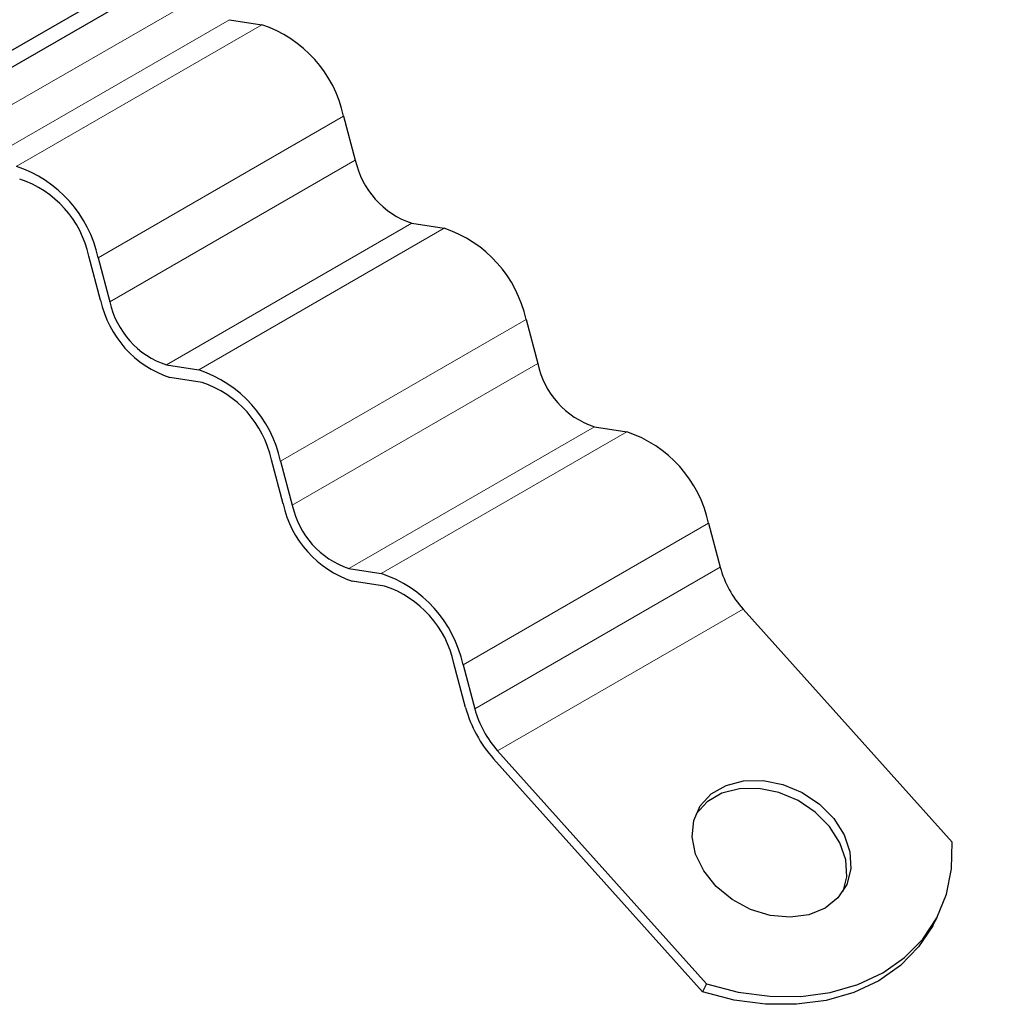
# Model space of a CAD drawing. Units: millimetres. Extents: x 0 to 420, y 0 to 297.
# Drawn here: x 333 to 340, y 113 to 120 of the extents above; entities that cross this region are included whole.
import ezdxf

# ---------------------------------------------------------------- set-up
doc = ezdxf.new("R2010")
doc.units = ezdxf.units.MM

msp = doc.modelspace()

# ---------------------------------------------------------------- linework, layer by layer
at = {"color": 7, "linetype": 'Continuous', "lineweight": 25}
for p, q in [((327.282, 117.1449), (354.7178, 132.9833)), ((327.282, 117.0225), (354.7178, 132.8608)), ((334.2268, 120.4693), (334.4594, 120.4328)), ((335.0485, 119.7755), (335.1331, 119.4581)), ((335.541, 119.0031), (335.7735, 118.9665)), ((333.2989, 118.448), (333.2143, 118.7654)), ((333.2807, 118.755), (333.3654, 118.4376)), ((336.3626, 118.3093), (336.4473, 117.9918)), ((333.7732, 117.9825), (334.0058, 117.946)), ((334.03, 117.8553), (333.7974, 117.8919)), ((336.8551, 117.5368), (337.0877, 117.5003)), ((334.6131, 116.9818), (334.5284, 117.2992)), ((334.5949, 117.2887), (334.6795, 116.9713)), ((337.6768, 116.843), (337.7614, 116.5256)), ((335.0874, 116.5163), (335.3199, 116.4798)), ((335.3441, 116.3891), (335.1115, 116.4256)), ((337.926, 116.2232), (339.4312, 114.5438)), ((335.9272, 115.5155), (335.8426, 115.8329)), ((335.909, 115.8225), (335.9937, 115.505)), ((336.1582, 115.2027), (337.6634, 113.5233)), ((337.6335, 113.4665), (336.1283, 115.146)), ((339.2931, 113.9454), (339.323, 114.0022)), ((337.6634, 113.5233), (337.6335, 113.4665))]:
    msp.add_line(p, q, dxfattribs=at)
at = {"color": 8, "linetype": 'Continuous', "lineweight": 18}
for p, q in [((332.2158, 119.6015), (333.9835, 120.6221)), ((334.2268, 120.4693), (332.4591, 119.4488)), ((334.4594, 120.4328), (332.6916, 119.4123)), ((335.0485, 119.7755), (333.2807, 118.755)), ((333.3654, 118.4376), (335.1331, 119.4581)), ((335.541, 119.0031), (333.7732, 117.9825)), ((335.7735, 118.9665), (334.0058, 117.946)), ((336.3626, 118.3093), (334.5949, 117.2887)), ((334.6795, 116.9713), (336.4473, 117.9918)), ((336.8551, 117.5368), (335.0874, 116.5163)), ((337.0877, 117.5003), (335.3199, 116.4798)), ((337.6768, 116.843), (335.909, 115.8225)), ((335.9937, 115.505), (337.7614, 116.5256)), ((337.926, 116.2232), (336.1582, 115.2027))]:
    msp.add_line(p, q, dxfattribs=at)
at = {"color": 7, "linetype": 'Continuous', "lineweight": 25, "flags": 128}
for points in [[(338.5161, 114.0684), (338.3985, 114.0209), (338.2641, 114.0034), (338.1214, 114.017), (337.9794, 114.0607), (337.8469, 114.1319), (337.7323, 114.226), (337.6427, 114.3372), (337.5839, 114.4585), (337.5595, 114.5822), (337.5711, 114.7005), (337.6178, 114.8061), (337.6969, 114.8923), (337.8032, 114.9537), (337.9302, 114.9865), (338.0698, 114.9885), (338.2133, 114.9596), (338.3517, 114.9017), (338.4762, 114.8184), (338.5791, 114.7149), (338.6539, 114.5978), (338.6958, 114.4743), (338.7023, 114.3523), (338.6729, 114.2394), (338.6095, 114.1428), (338.5161, 114.0684)], [(338.6462, 114.1902), (338.6724, 114.2956), (338.6659, 114.4176), (338.624, 114.541), (338.5492, 114.6581), (338.4464, 114.7616), (338.3218, 114.8449), (338.1835, 114.9028), (338.04, 114.9317), (337.9003, 114.9297), (337.7734, 114.897), (337.667, 114.8356), (337.588, 114.7494), (337.587, 114.7479)], [(337.6634, 113.5233), (337.8906, 113.4645), (338.1181, 113.4344), (338.3409, 113.4336), (338.554, 113.462), (338.7527, 113.5191), (338.9326, 113.6036), (339.0896, 113.7136), (339.2203, 113.8466), (339.3217, 113.9998), (339.3915, 114.1696), (339.4283, 114.3523), (339.4312, 114.5438)], [(339.2931, 113.9454), (339.2918, 113.943), (339.1904, 113.7899), (339.0597, 113.6568), (338.9027, 113.5468), (338.7229, 113.4624), (338.5241, 113.4052), (338.311, 113.3768), (338.0882, 113.3777), (337.8607, 113.4078), (337.6335, 113.4665)]]:
    msp.add_lwpolyline(points, dxfattribs=at)
at = {"color": 7, "linetype": 'Continuous', "lineweight": 25}
for centre, radius, start, end in [((334.1794, 119.5892), 0.8889, 12.09872, 71.63772), ((335.7348, 119.5871), 0.6154, 192.09872, 251.63772), ((332.4116, 118.5687), 0.8889, 12.09872, 71.63772), ((332.4789, 118.6078), 0.7521, 12.09872, 71.63772), ((335.4935, 118.1229), 0.8889, 12.09872, 71.63772), ((334.0343, 118.6057), 0.7521, 192.09872, 251.63772), ((333.9671, 118.5666), 0.6154, 192.09872, 251.63772), ((337.049, 118.1208), 0.6154, 192.09872, 251.63772), ((333.7258, 117.1024), 0.8889, 12.09872, 71.63772), ((333.793, 117.1415), 0.7521, 12.09872, 71.63772), ((336.8077, 116.6567), 0.8889, 12.09872, 71.63772), ((335.3485, 117.1394), 0.7521, 192.09872, 251.63772), ((335.2812, 117.1003), 0.6154, 192.09872, 251.63772), ((335.0399, 115.6362), 0.8889, 12.09872, 71.63772), ((338.4893, 116.7258), 0.7549, 195.37876, 221.73312), ((335.1072, 115.6753), 0.7521, 12.09872, 71.63772), ((336.8169, 115.7602), 0.9227, 195.37876, 221.73312), ((336.7216, 115.7053), 0.7549, 195.37876, 221.73312)]:
    msp.add_arc(centre, radius, start, end, dxfattribs=at)

doc.saveas('drawing.dxf')
